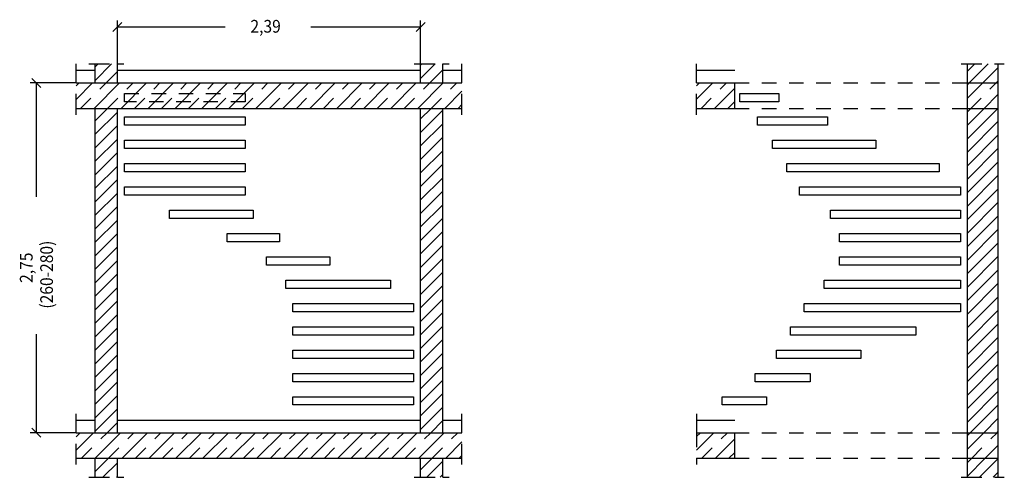
# Model space of a CAD drawing. Extents: x 0.51 to 8.25, y 2.89 to 11.55.
# Drawn here: x 0.51 to 8.25, y 7.95 to 11.55 of the extents above; entities that cross this region are included whole.
import ezdxf

# ---------------------------------------------------------------- set-up
doc = ezdxf.new("R2010")
doc.units = 0
doc.linetypes.add('DASHDOT', pattern=[0.227766, 0.113883, -0.056942, 0, -0.056942])
doc.linetypes.add('DASHED', pattern=[0.170825, 0.113883, -0.056942])
doc.layers.get('0').update_dxf_attribs({"linetype": 'CONTINUOUS'})
doc.dimstyles.new('DMST_2', dxfattribs={"dimtxt": 0.1, "dimasz": 0.1, "dimexe": 0.2, "dimexo": 0, "dimgap": 0.2, "dimtad": 0, "dimzin": 9, "dimtsz": 0.1, "dimcen": 0, "dimclrd": 7, "dimclre": 7, "dimclrt": 7, "dimazin": 3, "dimtfac": 1, "dimtofl": 0, "dimtmove": 0, "dimatfit": 3})

# ---------------------------------------------------------------- blocks, each defined once
blk = doc.blocks.new('*X0')
at = {"color": 7, "linetype": 'DASHED'}
for p, q in [((7.96, 8.2782), (7.9818, 8.3)), ((7.9939, 8.1), (8.1939, 8.3))]:
    blk.add_line(p, q, dxfattribs=at)
at = {"color": 7}
for p, q in [((7.96, 8.1721), (8.0879, 8.3)), ((8.1, 8.1), (8.2, 8.2))]:
    blk.add_line(p, q, dxfattribs=at)
blk = doc.blocks.new('*X1')
at = {"color": 7, "linetype": 'DASHED'}
for p, q in [((7.96, 11.0359), (7.9741, 11.05)), ((7.9862, 10.85), (8.1862, 11.05)), ((8.1983, 10.85), (8.2, 10.8517))]:
    blk.add_line(p, q, dxfattribs=at)
at = {"color": 7}
for p, q in [((7.96, 10.9298), (8.0802, 11.05)), ((8.0923, 10.85), (8.2, 10.9577))]:
    blk.add_line(p, q, dxfattribs=at)
blk = doc.blocks.new('*X2')
at = {"color": 7, "linetype": 'DASHED'}
for p, q in [((5.83, 11.0272), (5.8528, 11.05)), ((5.8649, 10.85), (6.0649, 11.05)), ((6.077, 10.85), (6.13, 10.903))]:
    blk.add_line(p, q, dxfattribs=at)
at = {"color": 7}
for p, q in [((5.83, 10.9212), (5.9588, 11.05)), ((5.971, 10.85), (6.13, 11.009))]:
    blk.add_line(p, q, dxfattribs=at)
blk = doc.blocks.new('*X3')
at = {"color": 7, "linetype": 'DASHED'}
for p, q in [((5.83, 8.2695), (5.8605, 8.3)), ((5.8726, 8.1), (6.0726, 8.3)), ((6.0847, 8.1), (6.13, 8.1453))]:
    blk.add_line(p, q, dxfattribs=at)
at = {"color": 7}
for p, q in [((5.83, 8.1635), (5.9665, 8.3)), ((5.9787, 8.1), (6.13, 8.2513))]:
    blk.add_line(p, q, dxfattribs=at)
blk = doc.blocks.new('*X4')
at = {"color": 7}
for p, q in [((7.96, 11.142), (8.018, 11.2)), ((7.9741, 11.05), (8.1241, 11.2)), ((8.0802, 11.05), (8.2, 11.1698)), ((8.1862, 11.05), (8.2, 11.0638))]:
    blk.add_line(p, q, dxfattribs=at)
blk = doc.blocks.new('*X5')
at = {"color": 7}
for p, q in [((7.96, 10.8238), (7.9862, 10.85)), ((7.96, 10.6117), (8.1983, 10.85)), ((7.96, 10.7177), (8.0923, 10.85)), ((7.96, 10.5056), (8.2, 10.7456)), ((7.96, 10.3995), (8.2, 10.6395)), ((7.96, 10.2935), (8.2, 10.5335)), ((7.96, 10.1874), (8.2, 10.4274)), ((7.96, 10.0813), (8.2, 10.3213)), ((7.96, 9.9753), (8.2, 10.2153)), ((7.96, 9.8692), (8.2, 10.1092)), ((7.96, 9.7631), (8.2, 10.0031)), ((7.96, 9.6571), (8.2, 9.8971)), ((7.96, 9.551), (8.2, 9.791)), ((7.96, 9.4449), (8.2, 9.6849)), ((7.96, 9.3389), (8.2, 9.5789)), ((7.96, 9.2328), (8.2, 9.4728)), ((7.96, 9.1267), (8.2, 9.3667)), ((7.96, 9.0207), (8.2, 9.2607)), ((7.96, 8.9146), (8.2, 9.1546)), ((7.96, 8.8085), (8.2, 9.0485)), ((7.96, 8.7025), (8.2, 8.9425)), ((7.96, 8.5964), (8.2, 8.8364)), ((7.96, 8.4903), (8.2, 8.7303)), ((7.96, 8.3843), (8.2, 8.6243)), ((7.9818, 8.3), (8.2, 8.5182)), ((8.0879, 8.3), (8.2, 8.4121)), ((8.1939, 8.3), (8.2, 8.3061))]:
    blk.add_line(p, q, dxfattribs=at)
blk = doc.blocks.new('*X6')
at = {"color": 7}
for p, q in [((7.96, 8.0661), (7.9939, 8.1)), ((7.96, 7.96), (8.1, 8.1)), ((8.0561, 7.95), (8.2, 8.0939)), ((8.1621, 7.95), (8.2, 7.9879))]:
    blk.add_line(p, q, dxfattribs=at)
blk = doc.blocks.new('*X7')
at = {"color": 7, "linetype": 'DASHED'}
for p, q in [((0.95, 11.0263), (0.9737, 11.05)), ((0.9859, 10.85), (1.1859, 11.05)), ((1.198, 10.85), (1.398, 11.05)), ((1.4101, 10.85), (1.6101, 11.05)), ((1.6223, 10.85), (1.8223, 11.05)), ((1.8344, 10.85), (2.0344, 11.05)), ((2.0465, 10.85), (2.2465, 11.05)), ((2.2587, 10.85), (2.4587, 11.05)), ((2.4708, 10.85), (2.6708, 11.05)), ((2.6829, 10.85), (2.8829, 11.05)), ((2.895, 10.85), (3.095, 11.05)), ((3.1072, 10.85), (3.3072, 11.05)), ((3.3193, 10.85), (3.5193, 11.05)), ((3.5314, 10.85), (3.7314, 11.05)), ((3.7436, 10.85), (3.9436, 11.05)), ((3.9557, 10.85), (3.985, 10.8793))]:
    blk.add_line(p, q, dxfattribs=at)
at = {"color": 7}
for p, q in [((0.95, 10.9202), (1.0798, 11.05)), ((1.0919, 10.85), (1.2919, 11.05)), ((1.3041, 10.85), (1.5041, 11.05)), ((1.5162, 10.85), (1.7162, 11.05)), ((1.7283, 10.85), (1.9283, 11.05)), ((1.9405, 10.85), (2.1405, 11.05)), ((2.1526, 10.85), (2.3526, 11.05)), ((2.3647, 10.85), (2.5647, 11.05)), ((2.5769, 10.85), (2.7769, 11.05)), ((2.789, 10.85), (2.989, 11.05)), ((3.0011, 10.85), (3.2011, 11.05)), ((3.2132, 10.85), (3.4132, 11.05)), ((3.4254, 10.85), (3.6254, 11.05)), ((3.6375, 10.85), (3.8375, 11.05)), ((3.8496, 10.85), (3.985, 10.9854))]:
    blk.add_line(p, q, dxfattribs=at)
blk = doc.blocks.new('*X8')
at = {"color": 7, "linetype": 'DASHED'}
for p, q in [((0.95, 8.2686), (0.9814, 8.3)), ((0.9936, 8.1), (1.1936, 8.3)), ((1.2057, 8.1), (1.4057, 8.3)), ((1.4178, 8.1), (1.6178, 8.3)), ((1.63, 8.1), (1.83, 8.3)), ((1.8421, 8.1), (2.0421, 8.3)), ((2.0542, 8.1), (2.2542, 8.3)), ((2.2664, 8.1), (2.4664, 8.3)), ((2.4785, 8.1), (2.6785, 8.3)), ((2.6906, 8.1), (2.8906, 8.3)), ((2.9028, 8.1), (3.1028, 8.3)), ((3.1149, 8.1), (3.3149, 8.3)), ((3.327, 8.1), (3.527, 8.3)), ((3.5392, 8.1), (3.7392, 8.3)), ((3.7513, 8.1), (3.9513, 8.3)), ((3.9634, 8.1), (3.985, 8.1216))]:
    blk.add_line(p, q, dxfattribs=at)
at = {"color": 7}
for p, q in [((0.95, 8.1625), (1.0875, 8.3)), ((1.0996, 8.1), (1.2996, 8.3)), ((1.3118, 8.1), (1.5118, 8.3)), ((1.5239, 8.1), (1.7239, 8.3)), ((1.736, 8.1), (1.936, 8.3)), ((1.9482, 8.1), (2.1482, 8.3)), ((2.1603, 8.1), (2.3603, 8.3)), ((2.3724, 8.1), (2.5724, 8.3)), ((2.5846, 8.1), (2.7846, 8.3)), ((2.7967, 8.1), (2.9967, 8.3)), ((3.0088, 8.1), (3.2088, 8.3)), ((3.221, 8.1), (3.421, 8.3)), ((3.4331, 8.1), (3.6331, 8.3)), ((3.6452, 8.1), (3.8452, 8.3)), ((3.8574, 8.1), (3.985, 8.2276))]:
    blk.add_line(p, q, dxfattribs=at)
blk = doc.blocks.new('*X9')
at = {"color": 7}
for p, q in [((3.66, 11.1907), (3.6693, 11.2)), ((3.66, 11.0846), (3.7754, 11.2)), ((3.7314, 11.05), (3.835, 11.1536))]:
    blk.add_line(p, q, dxfattribs=at)
blk = doc.blocks.new('*X10')
at = {"color": 7}
for p, q in [((3.66, 10.7664), (3.7436, 10.85)), ((3.66, 10.6604), (3.835, 10.8354)), ((3.66, 10.5543), (3.835, 10.7293)), ((3.66, 10.4482), (3.835, 10.6232)), ((3.66, 10.3422), (3.835, 10.5172)), ((3.66, 10.2361), (3.835, 10.4111)), ((3.66, 10.13), (3.835, 10.305)), ((3.66, 10.024), (3.835, 10.199)), ((3.66, 9.9179), (3.835, 10.0929)), ((3.66, 9.8118), (3.835, 9.9868)), ((3.66, 9.7058), (3.835, 9.8808)), ((3.66, 9.5997), (3.835, 9.7747)), ((3.66, 9.4936), (3.835, 9.6686)), ((3.66, 9.3876), (3.835, 9.5626)), ((3.66, 9.2815), (3.835, 9.4565)), ((3.66, 9.1754), (3.835, 9.3504)), ((3.66, 9.0694), (3.835, 9.2444)), ((3.66, 8.9633), (3.835, 9.1383)), ((3.66, 8.8572), (3.835, 9.0322)), ((3.66, 8.7512), (3.835, 8.9262)), ((3.66, 8.6451), (3.835, 8.8201)), ((3.66, 8.539), (3.835, 8.714)), ((3.66, 8.433), (3.835, 8.608)), ((3.66, 8.3269), (3.835, 8.5019)), ((3.7392, 8.3), (3.835, 8.3958))]:
    blk.add_line(p, q, dxfattribs=at)
blk = doc.blocks.new('*X11')
at = {"color": 7}
for p, q in [((3.66, 8.0087), (3.7513, 8.1)), ((3.7074, 7.95), (3.835, 8.0776)), ((3.8134, 7.95), (3.835, 7.9716))]:
    blk.add_line(p, q, dxfattribs=at)
blk = doc.blocks.new('*X12')
at = {"color": 7}
for p, q in [((1.1, 11.1763), (1.1237, 11.2)), ((1.1, 11.0702), (1.2298, 11.2)), ((1.1859, 11.05), (1.275, 11.1391))]:
    blk.add_line(p, q, dxfattribs=at)
blk = doc.blocks.new('*X13')
at = {"color": 7}
for p, q in [((1.1, 10.752), (1.198, 10.85)), ((1.1, 10.6459), (1.275, 10.8209)), ((1.1, 10.5399), (1.275, 10.7149)), ((1.1, 10.4338), (1.275, 10.6088)), ((1.1, 10.3277), (1.275, 10.5027)), ((1.1, 10.2217), (1.275, 10.3967)), ((1.1, 10.1156), (1.275, 10.2906)), ((1.1, 10.0095), (1.275, 10.1845)), ((1.1, 9.9035), (1.275, 10.0785)), ((1.1, 9.7974), (1.275, 9.9724)), ((1.1, 9.6913), (1.275, 9.8663)), ((1.1, 9.5853), (1.275, 9.7603)), ((1.1, 9.4792), (1.275, 9.6542)), ((1.1, 9.3731), (1.275, 9.5481)), ((1.1, 9.2671), (1.275, 9.4421)), ((1.1, 9.161), (1.275, 9.336)), ((1.1, 9.055), (1.275, 9.23)), ((1.1, 8.9489), (1.275, 9.1239)), ((1.1, 8.8428), (1.275, 9.0178)), ((1.1, 8.7368), (1.275, 8.9118)), ((1.1, 8.6307), (1.275, 8.8057)), ((1.1, 8.5246), (1.275, 8.6996)), ((1.1, 8.4186), (1.275, 8.5936)), ((1.1, 8.3125), (1.275, 8.4875)), ((1.1936, 8.3), (1.275, 8.3814))]:
    blk.add_line(p, q, dxfattribs=at)
blk = doc.blocks.new('*X14')
at = {"color": 7}
for p, q in [((1.1, 7.9943), (1.2057, 8.1)), ((1.1618, 7.95), (1.275, 8.0632)), ((1.2678, 7.95), (1.275, 7.9572))]:
    blk.add_line(p, q, dxfattribs=at)
blk = doc.blocks.new('*D3')
at = {"color": 7}
for p, q in [((1.275, 11.2), (1.275, 11.5401)), ((3.66, 11.2), (3.66, 11.5401)), ((1.3104, 11.5255), (1.2396, 11.4548)), ((1.275, 11.4901), (2.1215, 11.4901)), ((2.7965, 11.4901), (3.66, 11.4901)), ((3.6246, 11.4548), (3.6954, 11.5255))]:
    blk.add_line(p, q, dxfattribs=at)
at = {"color": 7, "width": 0.9}
blk.add_text('2,39', height=0.1, dxfattribs=at).set_placement((2.3215, 11.4451))
blk = doc.blocks.new('*D4')
at = {"color": 7}
for p, q in [((0.674, 11.0146), (0.6033, 11.0854)), ((0.95, 11.05), (0.5886, 11.05)), ((0.6386, 10.1557), (0.6386, 11.05)), ((0.6386, 8.3), (0.6386, 9.0757)), ((0.95, 8.3), (0.5886, 8.3)), ((0.6033, 8.3354), (0.674, 8.2646))]:
    blk.add_line(p, q, dxfattribs=at)
at = {"color": 7, "width": 0.9}
for s, p in [('(260-280)', (0.7686, 9.2757)), ('2,75', (0.6086, 9.4782))]:
    blk.add_text(s, height=0.1, rotation=90, dxfattribs=at).set_placement(p)

msp = doc.modelspace()

# ---------------------------------------------------------------- linework, layer by layer
at = {"color": 7, "linetype": 'DASHDOT'}
for p, q in [((0.95, 11.15), (0.95, 11.2)), ((1.05, 11.2), (1.1, 11.2)), ((1.1, 11.2), (1.275, 11.2)), ((1.275, 11.2), (1.325, 11.2)), ((3.61, 11.2), (3.66, 11.2)), ((3.66, 11.2), (3.835, 11.2)), ((3.835, 11.2), (3.885, 11.2)), ((3.985, 11.15), (3.985, 11.2)), ((5.83, 11.15), (5.83, 11.2)), ((7.91, 11.2), (7.96, 11.2)), ((7.96, 11.2), (8.2, 11.2)), ((8.2, 11.2), (8.25, 11.2)), ((0.95, 11.05), (0.95, 11.15)), ((3.985, 11.05), (3.985, 11.15)), ((5.83, 11.05), (5.83, 11.15)), ((0.95, 10.85), (0.95, 11.05)), ((3.985, 10.85), (3.985, 11.05)), ((5.83, 10.85), (5.83, 11.05)), ((0.95, 10.8), (0.95, 10.85)), ((3.985, 10.8), (3.985, 10.85)), ((5.83, 10.8), (5.83, 10.85)), ((0.95, 8.4), (0.95, 8.45)), ((3.985, 8.4), (3.985, 8.45)), ((5.83, 8.45), (5.83, 8.4)), ((0.95, 8.3), (0.95, 8.4)), ((3.985, 8.3), (3.985, 8.4)), ((5.83, 8.4), (5.83, 8.3)), ((0.95, 8.1), (0.95, 8.3)), ((3.985, 8.1), (3.985, 8.3)), ((5.83, 8.3), (5.83, 8.1)), ((0.95, 8.05), (0.95, 8.1)), ((3.985, 8.05), (3.985, 8.1)), ((5.83, 8.1), (5.83, 8.05)), ((1.05, 7.95), (1.1, 7.95)), ((1.1, 7.95), (1.275, 7.95)), ((1.275, 7.95), (1.325, 7.95)), ((3.61, 7.95), (3.66, 7.95)), ((3.66, 7.95), (3.835, 7.95)), ((3.835, 7.95), (3.885, 7.95)), ((7.91, 7.95), (7.96, 7.95)), ((7.96, 7.95), (8.2, 7.95)), ((8.2, 7.95), (8.25, 7.95))]:
    msp.add_line(p, q, dxfattribs=at)
at = {"color": 7}
for p, q in [((1.1, 11.15), (1.1, 11.2)), ((1.275, 11.15), (1.275, 11.2)), ((3.66, 11.15), (3.66, 11.2)), ((3.835, 11.15), (3.835, 11.2)), ((7.96, 11.05), (7.96, 11.2)), ((8.2, 11.2), (8.2, 11.05)), ((0.95, 11.15), (1.1, 11.15)), ((1.1, 11.05), (1.1, 11.15)), ((1.275, 11.15), (3.66, 11.15)), ((1.275, 11.05), (1.275, 11.15)), ((3.66, 11.05), (3.66, 11.15)), ((3.835, 11.15), (3.985, 11.15)), ((3.835, 11.05), (3.835, 11.15)), ((5.83, 11.15), (6.13, 11.15)), ((0.95, 11.05), (1.1, 11.05)), ((1.1, 11.05), (1.275, 11.05)), ((1.275, 11.05), (3.66, 11.05)), ((3.66, 11.05), (3.835, 11.05)), ((3.835, 11.05), (3.985, 11.05)), ((5.83, 11.05), (6.13, 11.05)), ((6.13, 10.85), (6.13, 11.05)), ((7.96, 10.85), (7.96, 11.05)), ((7.96, 11.05), (8.2, 11.05)), ((8.2, 11.05), (8.2, 10.85)), ((6.17, 10.9667), (6.4761, 10.9667)), ((6.17, 10.9017), (6.17, 10.9667)), ((6.4761, 10.9667), (6.4761, 10.9017)), ((0.95, 10.85), (1.1, 10.85)), ((1.1, 8.4), (1.1, 10.85)), ((1.1, 10.85), (1.275, 10.85)), ((1.275, 8.4), (1.275, 10.85)), ((1.275, 10.85), (3.66, 10.85)), ((3.66, 8.4), (3.66, 10.85)), ((3.66, 10.85), (3.835, 10.85)), ((3.835, 8.4), (3.835, 10.85)), ((3.835, 10.85), (3.985, 10.85)), ((5.83, 10.85), (6.13, 10.85)), ((6.4761, 10.9017), (6.17, 10.9017)), ((7.96, 8.3), (7.96, 10.85)), ((7.96, 10.85), (8.2, 10.85)), ((8.2, 10.85), (8.2, 8.3)), ((1.33, 10.7833), (2.28, 10.7833)), ((1.33, 10.7183), (1.33, 10.7833)), ((2.28, 10.7833), (2.28, 10.7183)), ((6.3096, 10.7833), (6.8589, 10.7833)), ((6.3096, 10.7183), (6.3096, 10.7833)), ((6.8589, 10.7833), (6.8589, 10.7183)), ((2.28, 10.7183), (1.33, 10.7183)), ((6.8589, 10.7183), (6.3096, 10.7183)), ((1.33, 10.6), (2.28, 10.6)), ((1.33, 10.535), (1.33, 10.6)), ((2.28, 10.535), (1.33, 10.535)), ((2.28, 10.6), (2.28, 10.535)), ((6.4259, 10.6), (7.2391, 10.6)), ((6.4259, 10.535), (6.4259, 10.6)), ((7.2391, 10.535), (6.4259, 10.535)), ((7.2391, 10.6), (7.2391, 10.535)), ((1.33, 10.4167), (2.28, 10.4167)), ((1.33, 10.3517), (1.33, 10.4167)), ((2.28, 10.4167), (2.28, 10.3517)), ((6.5398, 10.4167), (7.7374, 10.4167)), ((6.5398, 10.3517), (6.5398, 10.4167)), ((7.7374, 10.4167), (7.7374, 10.3517)), ((2.28, 10.3517), (1.33, 10.3517)), ((7.7374, 10.3517), (6.5398, 10.3517)), ((1.33, 10.2333), (2.28, 10.2333)), ((1.33, 10.1683), (1.33, 10.2333)), ((2.28, 10.2333), (2.28, 10.1683)), ((6.6396, 10.2333), (7.905, 10.2333)), ((6.6396, 10.1683), (6.6396, 10.2333)), ((7.905, 10.2333), (7.905, 10.1683)), ((2.28, 10.1683), (1.33, 10.1683)), ((7.905, 10.1683), (6.6396, 10.1683)), ((1.6859, 10.05), (2.3425, 10.05)), ((1.6859, 9.985), (1.6859, 10.05)), ((2.3425, 10.05), (2.3425, 9.985)), ((6.8822, 10.05), (7.905, 10.05)), ((6.8822, 9.985), (6.8822, 10.05)), ((7.905, 10.05), (7.905, 9.985)), ((2.3425, 9.985), (1.6859, 9.985)), ((7.905, 9.985), (6.8822, 9.985)), ((2.1374, 9.8667), (2.5492, 9.8667)), ((2.1374, 9.8017), (2.1374, 9.8667)), ((2.5492, 9.8667), (2.5492, 9.8017)), ((6.955, 9.8667), (7.905, 9.8667)), ((6.955, 9.8017), (6.955, 9.8667)), ((7.905, 9.8667), (7.905, 9.8017)), ((2.5492, 9.8017), (2.1374, 9.8017)), ((7.905, 9.8017), (6.955, 9.8017)), ((2.4465, 9.6833), (2.946, 9.6833)), ((2.4465, 9.6183), (2.4465, 9.6833)), ((2.946, 9.6833), (2.946, 9.6183)), ((6.955, 9.6833), (7.905, 9.6833)), ((6.955, 9.6183), (6.955, 9.6833)), ((7.905, 9.6833), (7.905, 9.6183)), ((2.946, 9.6183), (2.4465, 9.6183)), ((7.905, 9.6183), (6.955, 9.6183)), ((2.5993, 9.5), (3.423, 9.5)), ((2.5993, 9.435), (2.5993, 9.5)), ((3.423, 9.5), (3.423, 9.435)), ((6.8327, 9.5), (7.905, 9.5)), ((6.8327, 9.435), (6.8327, 9.5)), ((7.905, 9.5), (7.905, 9.435)), ((3.423, 9.435), (2.5993, 9.435)), ((7.905, 9.435), (6.8327, 9.435)), ((2.655, 9.3167), (3.605, 9.3167)), ((2.655, 9.2517), (2.655, 9.3167)), ((3.605, 9.3167), (3.605, 9.2517)), ((6.6764, 9.3167), (7.905, 9.3167)), ((6.6764, 9.2517), (6.6764, 9.3167)), ((7.905, 9.3167), (7.905, 9.2517)), ((3.605, 9.2517), (2.655, 9.2517)), ((7.905, 9.2517), (6.6764, 9.2517)), ((2.655, 9.1333), (3.605, 9.1333)), ((2.655, 9.0683), (2.655, 9.1333)), ((3.605, 9.0683), (2.655, 9.0683)), ((3.605, 9.1333), (3.605, 9.0683)), ((6.5697, 9.1333), (7.5537, 9.1333)), ((6.5697, 9.0683), (6.5697, 9.1333)), ((7.5537, 9.0683), (6.5697, 9.0683)), ((7.5537, 9.1333), (7.5537, 9.0683)), ((2.655, 8.95), (3.605, 8.95)), ((2.655, 8.885), (2.655, 8.95)), ((3.605, 8.95), (3.605, 8.885)), ((6.4573, 8.95), (7.1228, 8.95)), ((6.4573, 8.885), (6.4573, 8.95)), ((7.1228, 8.95), (7.1228, 8.885)), ((3.605, 8.885), (2.655, 8.885)), ((7.1228, 8.885), (6.4573, 8.885)), ((2.655, 8.7667), (3.605, 8.7667)), ((2.655, 8.7017), (2.655, 8.7667)), ((3.605, 8.7667), (3.605, 8.7017)), ((6.29, 8.7667), (6.7238, 8.7667)), ((6.29, 8.7017), (6.29, 8.7667)), ((6.7238, 8.7667), (6.7238, 8.7017)), ((3.605, 8.7017), (2.655, 8.7017)), ((6.7238, 8.7017), (6.29, 8.7017)), ((2.655, 8.5833), (3.605, 8.5833)), ((2.655, 8.5183), (2.655, 8.5833)), ((3.605, 8.5183), (2.655, 8.5183)), ((3.605, 8.5833), (3.605, 8.5183)), ((6.03, 8.5833), (6.38, 8.5833)), ((6.03, 8.5183), (6.03, 8.5833)), ((6.38, 8.5183), (6.03, 8.5183)), ((6.38, 8.5833), (6.38, 8.5183)), ((0.95, 8.4), (1.1, 8.4)), ((1.1, 8.3), (1.1, 8.4)), ((1.275, 8.4), (3.66, 8.4)), ((1.275, 8.3), (1.275, 8.4)), ((3.66, 8.3), (3.66, 8.4)), ((3.835, 8.4), (3.985, 8.4)), ((3.835, 8.3), (3.835, 8.4)), ((5.83, 8.4), (6.13, 8.4)), ((0.95, 8.3), (1.1, 8.3)), ((1.1, 8.3), (1.275, 8.3)), ((1.275, 8.3), (3.66, 8.3)), ((3.66, 8.3), (3.835, 8.3)), ((3.835, 8.3), (3.985, 8.3)), ((5.83, 8.3), (6.13, 8.3)), ((6.13, 8.1), (6.13, 8.3)), ((7.96, 8.1), (7.96, 8.3)), ((7.96, 8.3), (8.2, 8.3)), ((8.2, 8.3), (8.2, 8.1)), ((0.95, 8.1), (1.1, 8.1)), ((1.1, 8.1), (1.275, 8.1)), ((1.1, 7.95), (1.1, 8.1)), ((1.275, 8.1), (3.66, 8.1)), ((1.275, 7.95), (1.275, 8.1)), ((3.66, 8.1), (3.835, 8.1)), ((3.66, 7.95), (3.66, 8.1)), ((3.835, 8.1), (3.985, 8.1)), ((3.835, 7.95), (3.835, 8.1)), ((5.83, 8.1), (6.13, 8.1)), ((7.96, 7.95), (7.96, 8.1)), ((7.96, 8.1), (8.2, 8.1)), ((8.2, 8.1), (8.2, 7.95))]:
    msp.add_line(p, q, dxfattribs=at)
at = {"color": 7, "linetype": 'DASHED'}
for p, q in [((6.13, 11.05), (7.96, 11.05)), ((1.33, 10.9667), (2.28, 10.9667)), ((1.33, 10.9017), (1.33, 10.9667)), ((2.28, 10.9667), (2.28, 10.9017)), ((2.28, 10.9017), (1.33, 10.9017)), ((6.13, 10.85), (7.96, 10.85)), ((6.13, 8.3), (7.96, 8.3)), ((6.13, 8.1), (7.96, 8.1))]:
    msp.add_line(p, q, dxfattribs=at)

# ---------------------------------------------------------------- block references
for name in ['*X12', '*X9', '*X4', '*D4', '*X7', '*X2', '*X1', '*X13', '*X10', '*X5', '*X8', '*X3', '*X0', '*X14', '*X11', '*X6']:
    msp.add_blockref(name, (0, 0))

# ---------------------------------------------------------------- dimensions: what is measured, and where the dimension line sits
at = {"color": 7, "linetype": 'CONTINUOUS'}
dim = msp.add_linear_dim(base=(1.275, 11.4901188112), p1=(3.66, 11.2), p2=(1.275, 11.2), dimstyle='DMST_2', dxfattribs=at)
dim.commit()
dim.dimension.update_dxf_attribs({"geometry": '*D3', "text_midpoint": (2.4589693271, 11.4901188112)})

doc.saveas('drawing.dxf')
